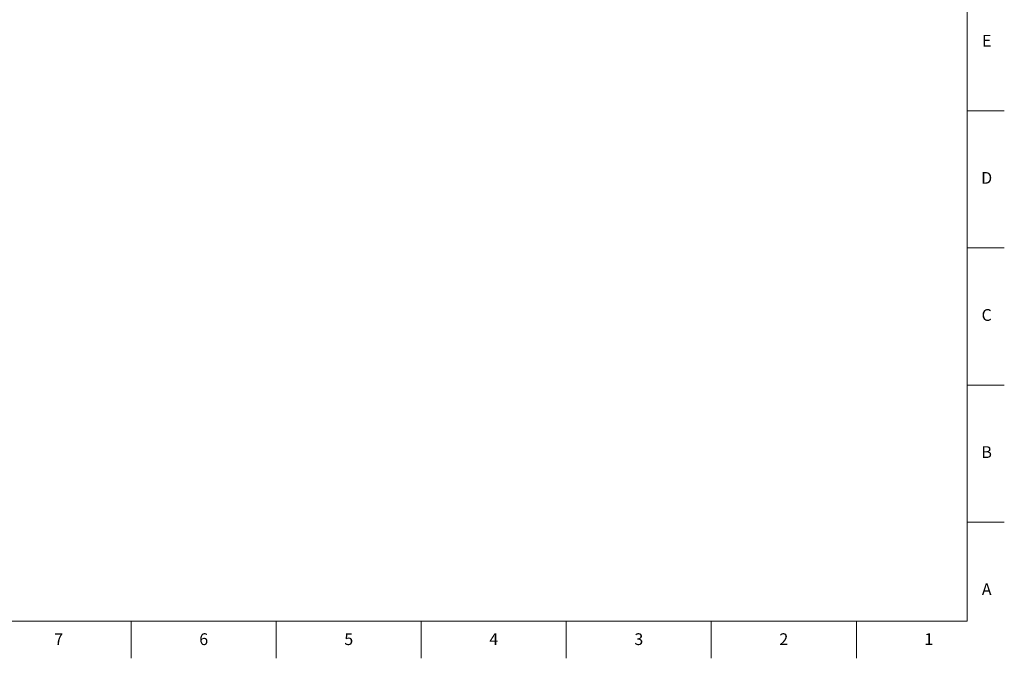
# Model space of a CAD drawing. Units: millimetres. Extents: x 2 to 1189, y 1 to 840.
# Drawn here: x 687 to 1189, y 1 to 327 of the extents above; entities that cross this region are included whole.
import ezdxf

# ---------------------------------------------------------------- set-up
doc = ezdxf.new("R2010")
doc.units = ezdxf.units.MM
doc.header["$LTSCALE"] = 12.7
doc.layers.add('BORDER_FRAME', color=7, linetype='Continuous', lineweight=15)
doc.layers.add('BORDER_ZONES', color=7, linetype='Continuous', lineweight=15)
doc.styles.add('Onshape-Standard', font='NotoSans-Regular.ttf')

msp = doc.modelspace()

# ---------------------------------------------------------------- linework, layer by layer
at = {"layer": 'BORDER_FRAME'}
for p, q in [((1170, 821), (1170, 20)), ((1170, 20), (21, 20))]:
    msp.add_line(p, q, dxfattribs=at)
at = {"layer": 'BORDER_ZONES'}
for p, q in [((1170, 280.5), (1189, 280.5)), ((1170, 210.5), (1189, 210.5)), ((1170, 140.5), (1189, 140.5)), ((1170, 70.5), (1189, 70.5)), ((743.5, 20), (743.5, 1)), ((817.5, 20), (817.5, 1)), ((891.5, 20), (891.5, 1)), ((965.5, 20), (965.5, 1)), ((1039.5, 20), (1039.5, 1)), ((1113.5, 20), (1113.5, 1))]:
    msp.add_line(p, q, dxfattribs=at)

# ---------------------------------------------------------------- texts
at = {"layer": 'BORDER_ZONES', "char_height": 6, "attachment_point": 5, "style": 'Onshape-Standard'}
for s, insert in [('E', (1180, 315.5)), ('D', (1180, 245.5)), ('C', (1180, 175.5)), ('B', (1180, 105.5)), ('A', (1180, 35.5)), ('7', (706.5, 10)), ('6', (780.5, 10)), ('5', (854.5, 10)), ('4', (928.5, 10)), ('3', (1002.5, 10)), ('2', (1076.5, 10)), ('1', (1150.5, 10))]:
    msp.add_mtext(s, dxfattribs=dict(at, insert=insert))

doc.saveas('drawing.dxf')
